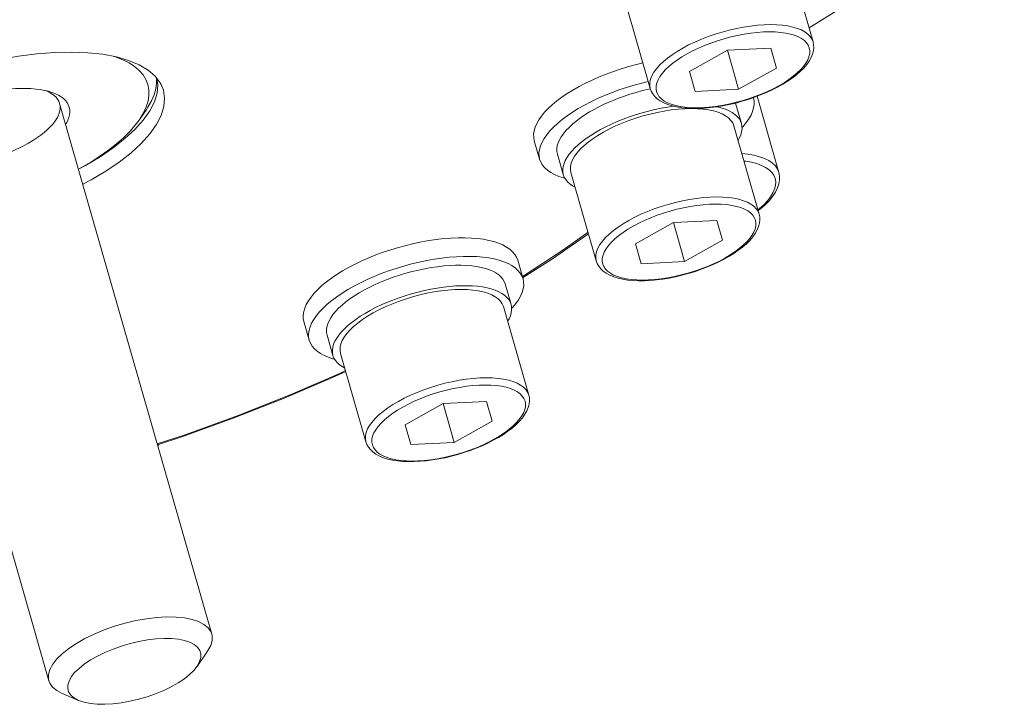
# Model space of a CAD drawing. Extents: x 0 to 839, y 0 to 592.
# Drawn here: x 324 to 325, y 276 to 276 of the extents above; entities that cross this region are included whole.
import ezdxf

# ---------------------------------------------------------------- set-up
doc = ezdxf.new("R2010")
doc.units = 0
doc.header["$LTSCALE"] = 5
doc.header["$MEASUREMENT"] = 0
doc.layers.add('OPERE ELTM', color=7, linetype='CONTINUOUS', lineweight=9)

# ---------------------------------------------------------------- blocks, each defined once
blk = doc.blocks.new('IBRIDO_PLANIMETRIA')
at = {"layer": 'OPERE ELTM', "linetype": 'Continuous'}
for p, q in [((0.11, 12.34668), (0.11, 12.06138)), ((0.19, 12.32197), (0.19, 12.06138)), ((0.23741, 12.32063), (0.23702, 12.31761)), ((0.22835, 12.30777), (0.22387, 12.30411)), ((0.22994, 12.30686), (0.22578, 12.30354)), ((0.46, 12.2953), (0.46, 12.2519)), ((0.54, 12.2953), (0.54, 12.2519)), ((0.19375, 12.29051), (0.19, 12.28974)), ((0.5, 12.25918), (0.48, 12.25448)), ((0.52, 12.25448), (0.5, 12.25918)), ((0.5, 12.24006), (0.5, 12.25918)), ((0.48, 12.25448), (0.48, 12.24476)), ((0.52, 12.24476), (0.52, 12.25448)), ((0.42446, 12.24762), (0.42689, 12.24841)), ((0.40061, 12.23417), (0.40061, 12.2433)), ((0.48, 12.24476), (0.5, 12.24006)), ((0.5, 12.24006), (0.52, 12.24476)), ((0.42689, 12.23836), (0.42946, 12.23909)), ((0.40936, 12.22412), (0.40936, 12.23417)), ((0.49686, 12.2342), (0.49686, 12.23417)), ((0.49686, 12.22412), (0.49686, 12.23417)), ((0.50559, 12.23433), (0.50561, 12.23417)), ((0.5075, 12.23446), (0.5075, 12.1971)), ((0.41311, 12.22412), (0.41311, 12.18073)), ((0.49311, 12.22412), (0.49311, 12.18073)), ((0.49686, 12.22412), (0.49675, 12.22285)), ((0.29635, 12.19551), (0.29878, 12.19631)), ((0.34865, 12.19703), (0.35122, 12.19631)), ((0.2725, 12.18206), (0.2725, 12.1912)), ((0.3775, 12.1826), (0.3775, 12.1912)), ((0.29878, 12.18626), (0.30135, 12.18698)), ((0.34597, 12.18763), (0.34865, 12.18698)), ((0.45311, 12.188), (0.43311, 12.1833)), ((0.47311, 12.1833), (0.45311, 12.188)), ((0.45311, 12.16888), (0.45311, 12.188)), ((0.28125, 12.17201), (0.28125, 12.18206)), ((0.36875, 12.17201), (0.36875, 12.18206)), ((0.37737, 12.18358), (0.3775, 12.18206)), ((0.43311, 12.1833), (0.43311, 12.17358)), ((0.47311, 12.17358), (0.47311, 12.1833)), ((0.285, 12.17201), (0.285, 12.12862)), ((0.365, 12.17201), (0.365, 12.12862)), ((0.36875, 12.17201), (0.36864, 12.17074)), ((0.43311, 12.17358), (0.45311, 12.16888)), ((0.45311, 12.16888), (0.47311, 12.17358)), ((0.19, 12.15376), (0.19066, 12.15432)), ((0.325, 12.13589), (0.305, 12.1312)), ((0.345, 12.1312), (0.325, 12.13589)), ((0.325, 12.11678), (0.325, 12.13589)), ((0.305, 12.1312), (0.305, 12.12147)), ((0.345, 12.12147), (0.345, 12.1312)), ((0.305, 12.12147), (0.325, 12.11678)), ((0.325, 12.11678), (0.345, 12.12147)), ((0.11418, 12.05414), (0.1209, 12.04865)), ((0.18582, 12.05414), (0.1791, 12.04865))]:
    blk.add_line(p, q, dxfattribs=at)
for points in [[(0.15, 12.35061), (0.15933, 12.35041), (0.16847, 12.34982), (0.17745, 12.34884), (0.18613, 12.34749), (0.19441, 12.34577), (0.20221, 12.34371), (0.20943, 12.34133), (0.21601, 12.33866), (0.22186, 12.33572), (0.22692, 12.33255), (0.23114, 12.32918), (0.23448, 12.32565), (0.23688, 12.32199), (0.23834, 12.31826), (0.23855, 12.31732)], [(0.15, 12.33688), (0.15287, 12.33684), (0.15572, 12.33673), (0.15855, 12.33654), (0.16135, 12.33628), (0.16409, 12.33594), (0.16678, 12.33553), (0.16939, 12.33504), (0.17192, 12.33449), (0.17436, 12.33388), (0.17669, 12.3332), (0.17891, 12.33246), (0.181, 12.33166), (0.18296, 12.33081), (0.18478, 12.32991)], [(0.2208, 12.33625), (0.22145, 12.33583), (0.22433, 12.33361), (0.2268, 12.33131), (0.22883, 12.32894), (0.23043, 12.32652), (0.23158, 12.32405), (0.23227, 12.32156), (0.2325, 12.31905), (0.23227, 12.31654), (0.23158, 12.31405), (0.23043, 12.31158), (0.22883, 12.30916)], [(0.18478, 12.32991), (0.18646, 12.32896), (0.18703, 12.3286)], [(0.18528, 12.32962), (0.18552, 12.32945), (0.18669, 12.32845)], [(0.18669, 12.32845), (0.18769, 12.32742), (0.18852, 12.32636), (0.18916, 12.32528), (0.18963, 12.32419), (0.18991, 12.32308), (0.19, 12.32197), (0.18991, 12.32086), (0.18963, 12.31975), (0.18916, 12.31866), (0.18852, 12.31758), (0.18769, 12.31652), (0.18716, 12.31595)], [(0.18703, 12.3286), (0.18797, 12.32797), (0.18932, 12.32694)], [(0.18932, 12.32694), (0.19051, 12.32587), (0.19152, 12.32478), (0.19235, 12.32367), (0.193, 12.32253), (0.19347, 12.32138), (0.19375, 12.32022), (0.19384, 12.31905), (0.19375, 12.31788), (0.19347, 12.31672), (0.193, 12.31557), (0.19235, 12.31443), (0.19152, 12.31332), (0.19051, 12.31223), (0.19, 12.31177)], [(0.23726, 12.32101), (0.23661, 12.31855), (0.2355, 12.31605), (0.23396, 12.31359), (0.23198, 12.31118), (0.22959, 12.30883), (0.22835, 12.30777)], [(0.23855, 12.31732), (0.23882, 12.31448), (0.23834, 12.31071), (0.23688, 12.30697), (0.23448, 12.30332), (0.23114, 12.29979), (0.22692, 12.29642), (0.22186, 12.29325), (0.21601, 12.29031), (0.20943, 12.28764), (0.20221, 12.28525), (0.19441, 12.2832), (0.19, 12.28228)], [(0.23702, 12.31761), (0.23559, 12.31393), (0.23322, 12.31034), (0.22994, 12.30686)], [(0.18716, 12.31595), (0.18669, 12.31549), (0.18552, 12.31448), (0.18418, 12.31352), (0.18268, 12.31259), (0.18103, 12.3117), (0.17923, 12.31087), (0.1773, 12.31008), (0.17524, 12.30935), (0.17307, 12.30868), (0.17078, 12.30807), (0.1684, 12.30752), (0.16594, 12.30705), (0.1634, 12.30664), (0.16079, 12.3063), (0.15814, 12.30604), (0.15545, 12.30585), (0.15273, 12.30574), (0.15, 12.3057)], [(0.22883, 12.30916), (0.2268, 12.30679), (0.22433, 12.30449), (0.22387, 12.30411)], [(0.22387, 12.30411), (0.22145, 12.30227), (0.21816, 12.30015), (0.2145, 12.29813), (0.21048, 12.29623), (0.20611, 12.29445), (0.20144, 12.29282), (0.19647, 12.29132), (0.19125, 12.28999), (0.19, 12.28972)], [(0.22578, 12.30354), (0.22079, 12.30041), (0.21503, 12.29752), (0.20855, 12.29489), (0.20143, 12.29254), (0.19375, 12.29051)], [(0.64627, 12.29485), (0.64143, 12.29274), (0.60513, 12.27899), (0.56649, 12.26633), (0.54, 12.25884)], [(0.5, 12.26817), (0.49651, 12.26811), (0.49305, 12.26793), (0.48965, 12.26762), (0.48632, 12.26719), (0.4831, 12.26665), (0.48, 12.26599), (0.47706, 12.26523), (0.47429, 12.26437), (0.47172, 12.26341), (0.46936, 12.26236), (0.46723, 12.26124), (0.46536, 12.26004), (0.46375, 12.25878), (0.46241, 12.25747), (0.46136, 12.25611), (0.46061, 12.25473), (0.46015, 12.25332), (0.46, 12.2519)], [(0.5, 12.26817), (0.50349, 12.26811), (0.50695, 12.26793), (0.51035, 12.26762), (0.51368, 12.26719), (0.5169, 12.26665), (0.52, 12.26599), (0.52294, 12.26523), (0.52571, 12.26437), (0.52828, 12.26341), (0.53064, 12.26236), (0.53277, 12.26124), (0.53464, 12.26004), (0.53625, 12.25878), (0.53759, 12.25747), (0.53864, 12.25611), (0.53939, 12.25473), (0.53985, 12.25332), (0.54, 12.2519)], [(0.40061, 12.2433), (0.40074, 12.24483), (0.40114, 12.24634), (0.40181, 12.24784), (0.40274, 12.24932), (0.40392, 12.25077), (0.40535, 12.25217), (0.40703, 12.25354), (0.40894, 12.25485), (0.41108, 12.2561), (0.41343, 12.25729), (0.41599, 12.2584), (0.41873, 12.25944), (0.42165, 12.2604), (0.42473, 12.26127), (0.42795, 12.26204), (0.4313, 12.26273), (0.43476, 12.26331), (0.43832, 12.26379), (0.44195, 12.26417), (0.44564, 12.26444), (0.44935, 12.2646), (0.45311, 12.26466)], [(0.45311, 12.26466), (0.45686, 12.2646), (0.46, 12.26446)], [(0.5, 12.26487), (0.49672, 12.26481), (0.49349, 12.26464), (0.49029, 12.26435), (0.48717, 12.26395), (0.48415, 12.26344), (0.48125, 12.26283), (0.47849, 12.26211), (0.4759, 12.2613), (0.47348, 12.26041), (0.47127, 12.25942), (0.46928, 12.25837), (0.46752, 12.25725), (0.46601, 12.25607), (0.46476, 12.25484), (0.46378, 12.25357), (0.46307, 12.25227), (0.46264, 12.25095), (0.4625, 12.24962), (0.46264, 12.24829), (0.46307, 12.24697), (0.46378, 12.24567), (0.46476, 12.2444), (0.46601, 12.24317), (0.46752, 12.24199), (0.46928, 12.24087), (0.47127, 12.23982), (0.47348, 12.23884), (0.4759, 12.23794), (0.47849, 12.23713), (0.48125, 12.23641), (0.48415, 12.2358), (0.48717, 12.23529), (0.49029, 12.23489), (0.49349, 12.2346), (0.49672, 12.23443), (0.5, 12.23437)], [(0.5, 12.26487), (0.50328, 12.26481), (0.50651, 12.26464), (0.50971, 12.26435), (0.51283, 12.26395), (0.51585, 12.26344), (0.51875, 12.26283), (0.52151, 12.26211), (0.5241, 12.2613), (0.52652, 12.26041), (0.52873, 12.25942), (0.53072, 12.25837), (0.53248, 12.25725), (0.53399, 12.25607), (0.53524, 12.25484), (0.53622, 12.25357), (0.53693, 12.25227), (0.53736, 12.25095), (0.5375, 12.24962), (0.53736, 12.24829), (0.53693, 12.24697), (0.53622, 12.24567), (0.53524, 12.2444), (0.53399, 12.24317), (0.53248, 12.24199), (0.53072, 12.24087), (0.52873, 12.23982), (0.52652, 12.23884), (0.5241, 12.23794), (0.52151, 12.23713), (0.51875, 12.23641), (0.51585, 12.2358), (0.51283, 12.23529), (0.50971, 12.23489), (0.50651, 12.2346), (0.50328, 12.23443), (0.5, 12.23437)], [(0.40061, 12.23417), (0.40074, 12.23569), (0.40114, 12.23721), (0.40181, 12.23871), (0.40274, 12.24018), (0.40392, 12.24163), (0.40535, 12.24304), (0.40703, 12.2444), (0.40894, 12.24571), (0.41108, 12.24696), (0.41343, 12.24815), (0.41599, 12.24927), (0.41873, 12.25031), (0.42165, 12.25126), (0.42473, 12.25213), (0.42795, 12.25291), (0.4313, 12.25359), (0.43476, 12.25417), (0.43832, 12.25466), (0.44195, 12.25503), (0.44564, 12.2553), (0.44935, 12.25547), (0.45311, 12.25552)], [(0.42689, 12.24841), (0.42946, 12.24914), (0.43214, 12.24979), (0.43493, 12.25035), (0.43782, 12.25084), (0.44078, 12.25124), (0.44381, 12.25156), (0.44688, 12.25178), (0.44998, 12.25192), (0.45311, 12.25196)], [(0.45311, 12.25552), (0.45686, 12.25547), (0.46, 12.25533)], [(0.45311, 12.25196), (0.45624, 12.25192), (0.45934, 12.25178), (0.45999, 12.25173)], [(0.46, 12.2519), (0.46011, 12.25053), (0.46044, 12.24914), (0.46101, 12.24775), (0.46184, 12.24636), (0.46293, 12.24499), (0.46428, 12.24365), (0.46587, 12.24239), (0.46769, 12.24119), (0.46969, 12.24009), (0.47187, 12.23908), (0.47421, 12.23816), (0.4767, 12.23733), (0.47932, 12.2366), (0.48205, 12.23595), (0.48489, 12.23541), (0.4878, 12.23496), (0.49079, 12.23461), (0.49383, 12.23435), (0.49691, 12.2342), (0.5, 12.23415)], [(0.5, 12.23415), (0.5031, 12.2342), (0.50618, 12.23435), (0.50923, 12.23461), (0.51222, 12.23496), (0.51514, 12.23541), (0.51798, 12.23596), (0.52072, 12.2366), (0.52334, 12.23734), (0.52582, 12.23817), (0.52816, 12.2391), (0.53034, 12.24011), (0.53234, 12.24121), (0.53415, 12.2424), (0.53574, 12.24367), (0.53708, 12.245), (0.53817, 12.24637), (0.53899, 12.24775), (0.53956, 12.24914), (0.53989, 12.25053), (0.54, 12.2519)], [(0.40936, 12.23417), (0.40947, 12.23544), (0.4098, 12.2367), (0.41036, 12.23795), (0.41113, 12.23918), (0.41212, 12.24039), (0.41331, 12.24156), (0.41471, 12.2427), (0.4163, 12.24379), (0.41809, 12.24483), (0.42004, 12.24582), (0.42217, 12.24675), (0.42446, 12.24762)], [(0.42946, 12.23909), (0.43214, 12.23974), (0.43493, 12.24031), (0.43782, 12.24079), (0.44078, 12.24119), (0.44381, 12.24151), (0.44688, 12.24173), (0.44998, 12.24187), (0.45311, 12.24191)], [(0.45311, 12.24191), (0.45624, 12.24187), (0.45934, 12.24173), (0.46241, 12.24151), (0.46543, 12.24119), (0.4684, 12.24079), (0.46843, 12.24079)], [(0.40936, 12.22412), (0.40947, 12.22539), (0.4098, 12.22665), (0.41036, 12.2279), (0.41113, 12.22913), (0.41212, 12.23034), (0.41331, 12.23151), (0.41471, 12.23265), (0.4163, 12.23374), (0.41809, 12.23478), (0.42004, 12.23577), (0.42217, 12.2367), (0.42446, 12.23757), (0.42689, 12.23836)], [(0.43017, 12.23745), (0.4274, 12.23658), (0.42483, 12.23562), (0.42247, 12.23458), (0.42034, 12.23345), (0.41847, 12.23225), (0.41686, 12.23099), (0.41552, 12.22968), (0.41447, 12.22833), (0.41372, 12.22694), (0.41326, 12.22554), (0.41311, 12.22412)], [(0.45311, 12.24039), (0.44961, 12.24033), (0.44616, 12.24014), (0.44276, 12.23983), (0.43943, 12.23941), (0.4362, 12.23886), (0.43311, 12.23821), (0.43017, 12.23745)], [(0.45311, 12.24039), (0.45661, 12.24033), (0.46005, 12.24014), (0.46346, 12.23983), (0.46679, 12.23941), (0.47001, 12.23886), (0.47311, 12.23821), (0.47605, 12.23745)], [(0.47605, 12.23745), (0.47882, 12.23658), (0.48139, 12.23562), (0.48375, 12.23458), (0.48587, 12.23345), (0.48775, 12.23225), (0.48936, 12.23099), (0.4907, 12.22968), (0.49175, 12.22833), (0.4925, 12.22694), (0.49296, 12.22554), (0.49311, 12.22412)], [(0.40964, 12.22222), (0.40894, 12.22262), (0.40703, 12.22393), (0.40535, 12.2253), (0.40392, 12.22671), (0.40274, 12.22815), (0.40181, 12.22963), (0.40114, 12.23113), (0.40074, 12.23264), (0.40061, 12.23417)], [(0.48778, 12.23496), (0.48813, 12.23478), (0.48991, 12.23374), (0.49151, 12.23265), (0.49291, 12.23151), (0.4941, 12.23034), (0.49509, 12.22913), (0.49586, 12.2279), (0.49641, 12.22665), (0.49675, 12.22539), (0.49686, 12.22412)], [(0.50561, 12.23417), (0.50547, 12.23264), (0.50507, 12.23113), (0.50441, 12.22963), (0.50348, 12.22815), (0.5023, 12.22671), (0.50086, 12.2253), (0.49919, 12.22393), (0.49727, 12.22262), (0.49658, 12.22222)], [(0.4098, 12.22159), (0.40947, 12.22285), (0.40936, 12.22412)], [(0.41311, 12.21693), (0.41212, 12.2179), (0.41113, 12.21911), (0.41036, 12.22034), (0.4098, 12.22159)], [(0.49675, 12.22285), (0.49641, 12.22159), (0.49586, 12.22034), (0.49509, 12.21911), (0.4941, 12.2179), (0.49311, 12.21693)], [(0.2725, 12.1912), (0.27263, 12.19272), (0.27303, 12.19424), (0.2737, 12.19574), (0.27463, 12.19721), (0.27581, 12.19866), (0.27724, 12.20007), (0.27892, 12.20143), (0.28083, 12.20274), (0.28297, 12.20399), (0.28532, 12.20518), (0.28788, 12.2063), (0.29062, 12.20733), (0.29354, 12.20829), (0.29662, 12.20916), (0.29984, 12.20994), (0.30319, 12.21062), (0.30665, 12.2112), (0.31021, 12.21169), (0.31384, 12.21206), (0.31753, 12.21233), (0.32125, 12.2125), (0.325, 12.21255)], [(0.325, 12.21255), (0.32875, 12.2125), (0.33247, 12.21233), (0.33616, 12.21206), (0.33979, 12.21169), (0.34335, 12.2112), (0.34681, 12.21062), (0.35016, 12.20994), (0.35338, 12.20916), (0.35646, 12.20829), (0.35938, 12.20733), (0.36212, 12.2063), (0.36468, 12.20518), (0.36703, 12.20399), (0.36917, 12.20274), (0.37108, 12.20143), (0.37276, 12.20007), (0.37419, 12.19866), (0.37537, 12.19721), (0.3763, 12.19574), (0.37697, 12.19424), (0.37737, 12.19272), (0.3775, 12.1912)], [(0.49311, 12.21051), (0.49576, 12.20943), (0.49841, 12.20813), (0.50076, 12.20674), (0.50278, 12.20526), (0.50446, 12.20372), (0.50578, 12.20211), (0.50673, 12.20047), (0.50731, 12.19879), (0.5075, 12.1971)], [(0.49311, 12.20679), (0.49391, 12.20646), (0.49642, 12.20524), (0.49863, 12.20392), (0.50054, 12.20252), (0.50213, 12.20106), (0.50338, 12.19955), (0.50428, 12.198), (0.50482, 12.19641), (0.505, 12.19482), (0.50482, 12.19322), (0.50428, 12.19164), (0.50338, 12.19009), (0.50213, 12.18857), (0.50054, 12.18711), (0.49863, 12.18572), (0.49642, 12.1844), (0.49391, 12.18317), (0.49311, 12.18285)], [(0.2725, 12.18206), (0.27263, 12.18358), (0.27303, 12.1851), (0.2737, 12.1866), (0.27463, 12.18808), (0.27581, 12.18952), (0.27724, 12.19093), (0.27892, 12.19229), (0.28083, 12.19361), (0.28297, 12.19486), (0.28532, 12.19604), (0.28788, 12.19716), (0.29062, 12.1982), (0.29354, 12.19916), (0.29662, 12.20002), (0.29984, 12.2008), (0.30319, 12.20149), (0.30665, 12.20207), (0.31021, 12.20255), (0.31384, 12.20293), (0.31753, 12.2032), (0.32125, 12.20336), (0.325, 12.20341)], [(0.325, 12.20341), (0.32875, 12.20336), (0.33247, 12.2032), (0.33616, 12.20293), (0.33979, 12.20255), (0.34335, 12.20207), (0.34681, 12.20149), (0.35016, 12.2008), (0.35338, 12.20002), (0.35646, 12.19916), (0.35938, 12.1982), (0.36212, 12.19716), (0.36468, 12.19604), (0.36703, 12.19486), (0.36917, 12.19361), (0.37108, 12.19229), (0.37276, 12.19093), (0.37419, 12.18952), (0.37537, 12.18808), (0.3763, 12.1866), (0.37697, 12.1851), (0.37737, 12.18358)], [(0.28125, 12.18206), (0.28136, 12.18333), (0.2817, 12.18459), (0.28225, 12.18584), (0.28302, 12.18707), (0.28401, 12.18828), (0.2852, 12.18945), (0.2866, 12.19059), (0.2882, 12.19168), (0.28998, 12.19272), (0.29194, 12.19371), (0.29406, 12.19464), (0.29635, 12.19551)], [(0.29878, 12.19631), (0.30135, 12.19703), (0.30403, 12.19768), (0.30683, 12.19825), (0.30971, 12.19873), (0.31267, 12.19913), (0.3157, 12.19945), (0.31877, 12.19967), (0.32187, 12.19981), (0.325, 12.19986)], [(0.325, 12.19986), (0.32813, 12.19981), (0.33123, 12.19967), (0.3343, 12.19945), (0.33733, 12.19913), (0.34029, 12.19873), (0.34317, 12.19825), (0.34597, 12.19768), (0.34865, 12.19703)], [(0.35122, 12.19631), (0.35365, 12.19551), (0.35594, 12.19464), (0.35806, 12.19371), (0.36002, 12.19272), (0.3618, 12.19168), (0.3634, 12.19059), (0.3648, 12.18945), (0.36599, 12.18828), (0.36698, 12.18707), (0.36775, 12.18584), (0.3683, 12.18459), (0.36864, 12.18333), (0.36875, 12.18206)], [(0.45311, 12.19699), (0.44962, 12.19693), (0.44616, 12.19675), (0.44276, 12.19644), (0.43943, 12.19601), (0.4362, 12.19547), (0.43311, 12.19481), (0.43017, 12.19405), (0.4274, 12.19319), (0.42482, 12.19223), (0.42247, 12.19118), (0.42034, 12.19006), (0.41847, 12.18886), (0.41686, 12.1876), (0.41552, 12.18629), (0.41447, 12.18494), (0.41372, 12.18355), (0.41326, 12.18214), (0.41311, 12.18073)], [(0.45311, 12.19699), (0.4566, 12.19693), (0.46005, 12.19675), (0.46346, 12.19644), (0.46679, 12.19601), (0.47001, 12.19547), (0.47311, 12.19481), (0.47605, 12.19405), (0.47882, 12.19319), (0.48139, 12.19223), (0.48375, 12.19118), (0.48587, 12.19006), (0.48775, 12.18886), (0.48936, 12.1876), (0.4907, 12.18629), (0.49175, 12.18494), (0.4925, 12.18355), (0.49296, 12.18214), (0.49311, 12.18073)], [(0.49311, 12.18243), (0.49418, 12.18285), (0.49689, 12.18411), (0.49935, 12.18549), (0.50152, 12.18698), (0.50339, 12.18858), (0.50491, 12.19025), (0.50607, 12.19195), (0.50688, 12.19368), (0.50735, 12.1954), (0.5075, 12.1971)], [(0.37736, 12.18255), (0.39299, 12.18714), (0.41311, 12.19391)], [(0.3775, 12.18315), (0.37785, 12.18325), (0.39933, 12.18987), (0.41311, 12.19476)], [(0.45311, 12.19369), (0.44983, 12.19364), (0.4466, 12.19346), (0.4434, 12.19317), (0.44028, 12.19277), (0.43726, 12.19226), (0.43436, 12.19165), (0.4316, 12.19094), (0.429, 12.19013), (0.42659, 12.18923), (0.42438, 12.18825), (0.42239, 12.18719), (0.42063, 12.18607), (0.41912, 12.18489), (0.41787, 12.18366), (0.41689, 12.18239), (0.41618, 12.18109), (0.41575, 12.17977), (0.41561, 12.17844), (0.41575, 12.17711), (0.41618, 12.17579), (0.41689, 12.17449), (0.41787, 12.17322), (0.41912, 12.172), (0.42063, 12.17082), (0.42239, 12.16969), (0.42438, 12.16864), (0.42659, 12.16766), (0.429, 12.16676), (0.4316, 12.16595), (0.43436, 12.16523), (0.43726, 12.16462), (0.44028, 12.16411), (0.4434, 12.16371), (0.4466, 12.16342), (0.44983, 12.16325), (0.45311, 12.16319)], [(0.45311, 12.19369), (0.45639, 12.19364), (0.45962, 12.19346), (0.46281, 12.19317), (0.46593, 12.19277), (0.46896, 12.19226), (0.47186, 12.19165), (0.47462, 12.19094), (0.47721, 12.19013), (0.47962, 12.18923), (0.48184, 12.18825), (0.48383, 12.18719), (0.48558, 12.18607), (0.48709, 12.18489), (0.48835, 12.18366), (0.48933, 12.18239), (0.49004, 12.18109), (0.49047, 12.17977), (0.49061, 12.17844), (0.49047, 12.17711), (0.49004, 12.17579), (0.48933, 12.17449), (0.48835, 12.17322), (0.48709, 12.172), (0.48558, 12.17082), (0.48383, 12.16969), (0.48184, 12.16864), (0.47962, 12.16766), (0.47721, 12.16676), (0.47462, 12.16595), (0.47186, 12.16523), (0.46896, 12.16462), (0.46593, 12.16411), (0.46281, 12.16371), (0.45962, 12.16342), (0.45639, 12.16325), (0.45311, 12.16319)], [(0.28125, 12.17201), (0.28136, 12.17328), (0.2817, 12.17454), (0.28225, 12.17579), (0.28302, 12.17703), (0.28401, 12.17823), (0.2852, 12.1794), (0.2866, 12.18054), (0.2882, 12.18163), (0.28998, 12.18268), (0.29194, 12.18367), (0.29406, 12.18459), (0.29635, 12.18546), (0.29878, 12.18626)], [(0.30135, 12.18698), (0.30403, 12.18763), (0.30683, 12.1882), (0.30971, 12.18868), (0.31267, 12.18909), (0.3157, 12.1894), (0.31877, 12.18963), (0.32187, 12.18976), (0.325, 12.18981)], [(0.325, 12.18828), (0.3215, 12.18822), (0.31805, 12.18803), (0.31465, 12.18773), (0.31132, 12.1873), (0.3081, 12.18676), (0.305, 12.1861), (0.30206, 12.18534)], [(0.325, 12.18981), (0.32813, 12.18976), (0.33123, 12.18963), (0.3343, 12.1894), (0.33733, 12.18909), (0.34029, 12.18868), (0.34317, 12.1882), (0.34597, 12.18763)], [(0.325, 12.18828), (0.3285, 12.18822), (0.33195, 12.18803), (0.33535, 12.18773), (0.33868, 12.1873), (0.3419, 12.18676), (0.345, 12.1861), (0.34794, 12.18534)], [(0.34865, 12.18698), (0.35122, 12.18626), (0.35365, 12.18546), (0.35594, 12.18459), (0.35806, 12.18367), (0.36002, 12.18268), (0.3618, 12.18163), (0.3634, 12.18054), (0.3648, 12.1794), (0.36599, 12.17823), (0.36698, 12.17703), (0.36775, 12.17579), (0.3683, 12.17454), (0.36864, 12.17328), (0.36875, 12.17201)], [(0.28153, 12.17011), (0.28083, 12.17052), (0.27892, 12.17183), (0.27724, 12.17319), (0.27581, 12.1746), (0.27463, 12.17605), (0.2737, 12.17752), (0.27303, 12.17902), (0.27263, 12.18054), (0.2725, 12.18206)], [(0.30206, 12.18534), (0.29929, 12.18448), (0.29672, 12.18352), (0.29436, 12.18247), (0.29223, 12.18134), (0.29036, 12.18015), (0.28875, 12.17889), (0.28741, 12.17758), (0.28636, 12.17622), (0.28561, 12.17484), (0.28515, 12.17343), (0.285, 12.17201)], [(0.34794, 12.18534), (0.35071, 12.18448), (0.35328, 12.18352), (0.35564, 12.18247), (0.35777, 12.18134), (0.35964, 12.18015), (0.36125, 12.17889), (0.36259, 12.17758), (0.36364, 12.17622), (0.36439, 12.17484), (0.36485, 12.17343), (0.365, 12.17201)], [(0.3775, 12.18206), (0.37737, 12.18054), (0.37697, 12.17902), (0.3763, 12.17752), (0.37537, 12.17605), (0.37419, 12.1746), (0.37276, 12.17319), (0.37108, 12.17183), (0.36917, 12.17052), (0.36847, 12.17011)], [(0.41311, 12.18073), (0.41322, 12.17935), (0.41355, 12.17797), (0.41412, 12.17657), (0.41495, 12.17518), (0.41604, 12.17381), (0.41739, 12.17247), (0.41898, 12.17121), (0.4208, 12.17002), (0.4228, 12.16891), (0.42498, 12.1679), (0.42732, 12.16698), (0.42981, 12.16615), (0.43243, 12.16542), (0.43516, 12.16477), (0.43799, 12.16423), (0.44091, 12.16378), (0.4439, 12.16343), (0.44694, 12.16317), (0.45002, 12.16302), (0.45311, 12.16297)], [(0.45311, 12.16297), (0.45621, 12.16302), (0.45929, 12.16318), (0.46234, 12.16343), (0.46533, 12.16378), (0.46825, 12.16423), (0.47109, 12.16478), (0.47383, 12.16543), (0.47644, 12.16616), (0.47893, 12.167), (0.48127, 12.16792), (0.48345, 12.16893), (0.48545, 12.17003), (0.48726, 12.17122), (0.48885, 12.17249), (0.49019, 12.17382), (0.49128, 12.17519), (0.4921, 12.17657), (0.49267, 12.17796), (0.493, 12.17935), (0.49311, 12.18073)], [(0.2817, 12.16948), (0.28136, 12.17074), (0.28125, 12.17201)], [(0.285, 12.16482), (0.28401, 12.16579), (0.28302, 12.167), (0.28225, 12.16823), (0.2817, 12.16948)], [(0.36864, 12.17074), (0.3683, 12.16948), (0.36775, 12.16823), (0.36698, 12.167), (0.36599, 12.16579), (0.365, 12.16482)], [(0.19, 12.15474), (0.20386, 12.15532), (0.23046, 12.15719), (0.25667, 12.15979), (0.28238, 12.16311), (0.285, 12.16353)], [(0.19, 12.1543), (0.20204, 12.15478), (0.22779, 12.15652), (0.25321, 12.15894), (0.27819, 12.16204), (0.285, 12.16308)], [(0.325, 12.14489), (0.32151, 12.14483), (0.31805, 12.14464), (0.31465, 12.14433), (0.31132, 12.14391), (0.3081, 12.14336), (0.305, 12.14271), (0.30206, 12.14195), (0.29929, 12.14108), (0.29672, 12.14012), (0.29436, 12.13908), (0.29223, 12.13795), (0.29036, 12.13675), (0.28875, 12.13549), (0.28741, 12.13418), (0.28636, 12.13283), (0.28561, 12.13144), (0.28515, 12.13004), (0.285, 12.12862)], [(0.325, 12.14489), (0.32849, 12.14483), (0.33195, 12.14464), (0.33535, 12.14433), (0.33868, 12.14391), (0.3419, 12.14336), (0.345, 12.14271), (0.34794, 12.14195), (0.35071, 12.14108), (0.35328, 12.14012), (0.35564, 12.13908), (0.35777, 12.13795), (0.35964, 12.13675), (0.36125, 12.13549), (0.36259, 12.13418), (0.36364, 12.13283), (0.36439, 12.13144), (0.36485, 12.13004), (0.365, 12.12862)], [(0.325, 12.14159), (0.32172, 12.14153), (0.31849, 12.14136), (0.31529, 12.14107), (0.31217, 12.14067), (0.30915, 12.14016), (0.30625, 12.13954), (0.30349, 12.13883), (0.3009, 12.13802), (0.29848, 12.13712), (0.29627, 12.13614), (0.29428, 12.13508), (0.29252, 12.13396), (0.29101, 12.13278), (0.28976, 12.13155), (0.28878, 12.13028), (0.28807, 12.12898), (0.28764, 12.12766), (0.2875, 12.12633), (0.28764, 12.12501), (0.28807, 12.12369), (0.28878, 12.12239), (0.28976, 12.12112), (0.29101, 12.11989), (0.29252, 12.11871), (0.29428, 12.11759), (0.29627, 12.11653), (0.29848, 12.11555), (0.3009, 12.11465), (0.30349, 12.11384), (0.30625, 12.11313), (0.30915, 12.11251), (0.31217, 12.112), (0.31529, 12.1116), (0.31849, 12.11131), (0.32172, 12.11114), (0.325, 12.11108)], [(0.325, 12.14159), (0.32828, 12.14153), (0.33151, 12.14136), (0.33471, 12.14107), (0.33783, 12.14067), (0.34085, 12.14016), (0.34375, 12.13954), (0.34651, 12.13883), (0.3491, 12.13802), (0.35152, 12.13712), (0.35373, 12.13614), (0.35572, 12.13508), (0.35748, 12.13396), (0.35899, 12.13278), (0.36024, 12.13155), (0.36122, 12.13028), (0.36193, 12.12898), (0.36236, 12.12766), (0.3625, 12.12633), (0.36236, 12.12501), (0.36193, 12.12369), (0.36122, 12.12239), (0.36024, 12.12112), (0.35899, 12.11989), (0.35748, 12.11871), (0.35572, 12.11759), (0.35373, 12.11653), (0.35152, 12.11555), (0.3491, 12.11465), (0.34651, 12.11384), (0.34375, 12.11313), (0.34085, 12.11251), (0.33783, 12.112), (0.33471, 12.1116), (0.33151, 12.11131), (0.32828, 12.11114), (0.325, 12.11108)], [(0.285, 12.12862), (0.28511, 12.12725), (0.28544, 12.12586), (0.28601, 12.12446), (0.28684, 12.12308), (0.28793, 12.1217), (0.28928, 12.12037), (0.29087, 12.1191), (0.29269, 12.11791), (0.29469, 12.11681), (0.29687, 12.1158), (0.29921, 12.11488), (0.3017, 12.11405), (0.30432, 12.11331), (0.30705, 12.11267), (0.30989, 12.11212), (0.3128, 12.11167), (0.31579, 12.11132), (0.31883, 12.11107), (0.32191, 12.11092), (0.325, 12.11087)], [(0.325, 12.11087), (0.3281, 12.11092), (0.33118, 12.11107), (0.33423, 12.11132), (0.33722, 12.11167), (0.34014, 12.11213), (0.34298, 12.11268), (0.34572, 12.11332), (0.34834, 12.11406), (0.35082, 12.11489), (0.35316, 12.11581), (0.35534, 12.11682), (0.35734, 12.11793), (0.35915, 12.11912), (0.36074, 12.12038), (0.36208, 12.12171), (0.36317, 12.12308), (0.36399, 12.12447), (0.36456, 12.12586), (0.36489, 12.12725), (0.365, 12.12862)], [(0.19, 12.06138), (0.18988, 12.06266), (0.18913, 12.06477), (0.18771, 12.06682), (0.18564, 12.06877), (0.18297, 12.0706), (0.17973, 12.07227), (0.17598, 12.07376), (0.17179, 12.07503), (0.16722, 12.07607), (0.16236, 12.07686), (0.15729, 12.07738), (0.15209, 12.07763), (0.14686, 12.0776), (0.14168, 12.0773), (0.13665, 12.07672), (0.13184, 12.07588), (0.12734, 12.07479), (0.12323, 12.07347), (0.11958, 12.07195), (0.11645, 12.07025), (0.1139, 12.06839), (0.11196, 12.06641)], [(0.11196, 12.06641), (0.11067, 12.06435), (0.11005, 12.06224), (0.11, 12.06138)], [(0.18091, 12.05045), (0.18196, 12.05214), (0.18246, 12.05384), (0.1824, 12.05557), (0.18179, 12.05728), (0.18063, 12.05894), (0.17896, 12.06053), (0.17678, 12.06202), (0.17415, 12.06338), (0.1711, 12.06458), (0.1677, 12.06562), (0.16399, 12.06646), (0.16004, 12.0671), (0.15592, 12.06753), (0.1517, 12.06773), (0.14745, 12.06771), (0.14324, 12.06746), (0.13915, 12.06699), (0.13525, 12.06631), (0.13159, 12.06543), (0.12825, 12.06436), (0.12529, 12.06312), (0.12274, 12.06173), (0.12068, 12.06024), (0.11909, 12.05862)], [(0.11, 12.06138), (0.11012, 12.06011), (0.11087, 12.058), (0.11229, 12.05595), (0.11418, 12.05414)], [(0.18804, 12.05636), (0.18933, 12.05842), (0.18995, 12.06053), (0.19, 12.06138)], [(0.11909, 12.05862), (0.11804, 12.05693), (0.11754, 12.05522), (0.1176, 12.0535), (0.11821, 12.05178), (0.11937, 12.05012), (0.1209, 12.04865)], [(0.18582, 12.05414), (0.1861, 12.05438), (0.18804, 12.05636)], [(0.1209, 12.04865), (0.12322, 12.04705), (0.12585, 12.04569), (0.1289, 12.04448), (0.1323, 12.04345), (0.13601, 12.0426), (0.13996, 12.04196), (0.14408, 12.04154), (0.1483, 12.04133), (0.15255, 12.04136), (0.15676, 12.0416), (0.16085, 12.04207), (0.16475, 12.04275), (0.16841, 12.04364), (0.17175, 12.04471), (0.17471, 12.04595), (0.17726, 12.04733), (0.17908, 12.04864)], [(0.17908, 12.04864), (0.17932, 12.04883), (0.18091, 12.05045)]]:
    blk.add_lwpolyline(points, dxfattribs=at)

msp = doc.modelspace()

# ---------------------------------------------------------------- block references
at = {"layer": 'OPERE ELTM', "linetype": 'Continuous', "xscale": 2, "yscale": 2, "zscale": 2, "rotation": 15.99999999999996}
msp.add_blockref('IBRIDO_PLANIMETRIA', (330.75125, 252.39901), dxfattribs=at)

doc.saveas('drawing.dxf')
